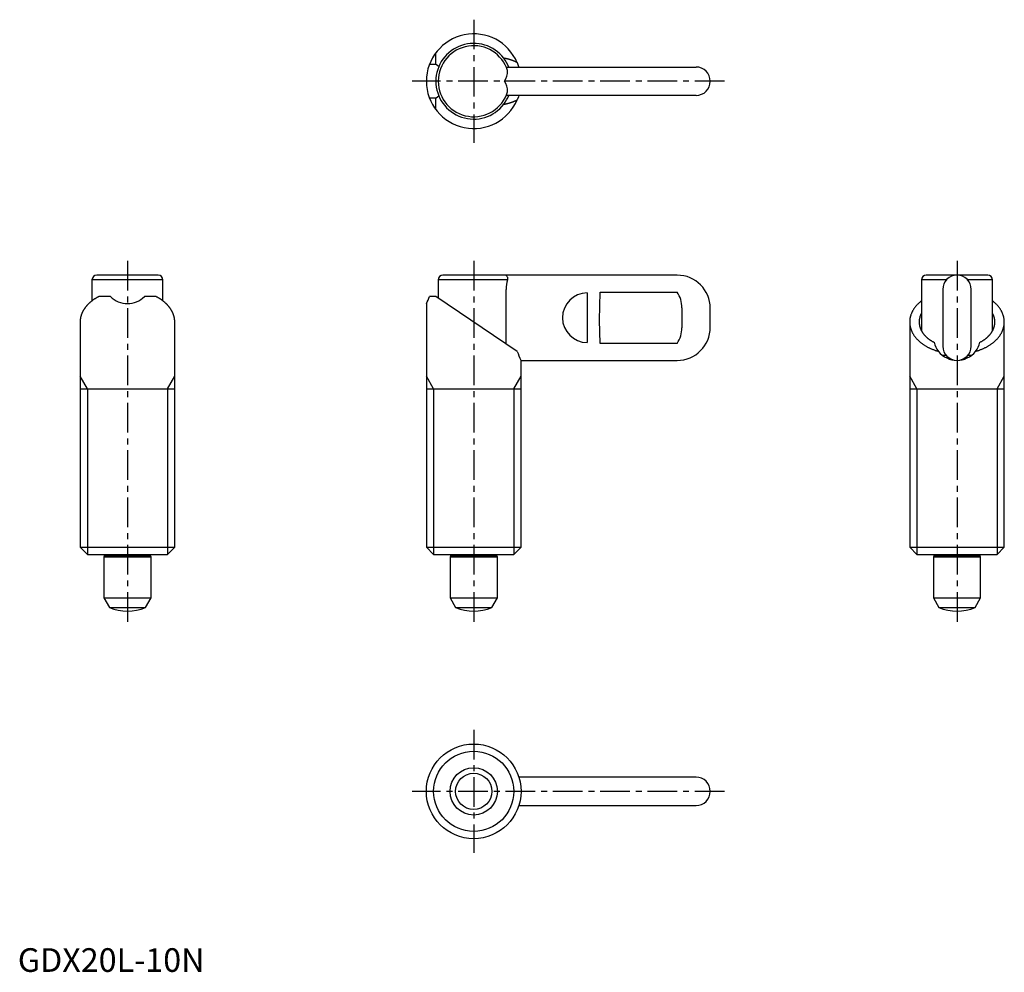
# Model space of a CAD drawing. Extents: x 0 to 208, y 0 to 201.
import ezdxf

# ---------------------------------------------------------------- set-up
doc = ezdxf.new("R2010")
doc.units = 0
doc.header["$LTSCALE"] = 5
doc.linetypes.add('CENTER', pattern=[2, 1.25, -0.25, 0.25, -0.25])
doc.layers.get('0').update_dxf_attribs({"linetype": 'CONTINUOUS'})
doc.layers.add('1', color=1, linetype='CENTER')
doc.layers.add('3', color=3, linetype='CONTINUOUS')
doc.styles.add('STANDARD1', font='txt')

msp = doc.modelspace()

# ---------------------------------------------------------------- linework, layer by layer
for p, q in [((88.34, 191.78), (88.34, 194.2)), ((87, 191.78), (88.34, 191.78)), ((103.21, 191.2), (143.34, 191.2)), ((143.34, 185.2), (103.21, 185.2)), ((88.34, 184.63), (87, 184.63)), ((88.34, 182.2), (88.34, 184.63)), ((15.67, 146.22), (15.67, 141.79)), ((30.67, 146.22), (15.67, 146.22)), ((29.67, 147.22), (16.67, 147.22)), ((30.67, 141.79), (30.67, 146.22)), ((88.84, 146.22), (88.84, 142.39)), ((103.5, 146.22), (88.84, 146.22)), ((139.34, 147.22), (89.84, 147.22)), ((190.98, 146.22), (190.98, 135.45)), ((196.24, 146.22), (190.98, 146.22)), ((204.98, 147.22), (191.98, 147.22)), ((205.98, 146.22), (200.71, 146.22)), ((205.98, 135.45), (205.98, 146.22)), ((103.21, 132.69), (103.21, 144.22)), ((122.94, 137.72), (123.04, 143.64)), ((123.04, 143.64), (139.34, 143.64)), ((195.48, 144.22), (195.48, 132.22)), ((201.48, 132.22), (201.48, 144.22)), ((19.59, 142.72), (17.16, 142.72)), ((29.16, 142.72), (26.74, 142.72)), ((88.34, 142.72), (87, 142.72)), ((105.54, 131.12), (88.34, 142.72)), ((120.34, 143.47), (120.34, 132.98)), ((86.34, 141.23), (86.34, 89.76)), ((140.34, 140.32), (140.34, 136.12)), ((146.34, 136.22), (146.34, 140.22)), ((123.04, 132.81), (122.94, 137.72)), ((13.16, 137.33), (13.16, 89.76)), ((33.16, 89.76), (33.16, 137.33)), ((188.48, 137.33), (188.48, 89.76)), ((208.48, 89.76), (208.48, 137.33)), ((139.34, 132.81), (123.04, 132.81)), ((106.34, 129.22), (139.34, 129.22)), ((106.34, 89.76), (106.34, 129.22)), ((196.24, 130.22), (195.48, 130.22)), ((201.46, 130.22), (200.71, 130.22)), ((13.16, 123.22), (33.16, 123.22)), ((86.34, 123.22), (106.34, 123.22)), ((188.48, 123.22), (208.48, 123.22)), ((13.16, 89.76), (14.7, 88.22)), ((13.16, 89.76), (33.16, 89.76)), ((31.63, 88.22), (33.16, 89.76)), ((86.34, 89.76), (87.87, 88.22)), ((86.34, 89.76), (106.34, 89.76)), ((104.81, 88.22), (106.34, 89.76)), ((188.48, 89.76), (190.01, 88.22)), ((188.48, 89.76), (208.48, 89.76)), ((206.94, 88.22), (208.48, 89.76)), ((14.7, 88.22), (31.63, 88.22)), ((18.27, 88), (18.17, 87.72)), ((18.17, 87.72), (18.17, 79.02)), ((18.17, 87.72), (28.17, 87.72)), ((18.27, 88.22), (18.27, 88)), ((18.27, 88), (28.07, 88)), ((28.07, 88), (28.07, 88.22)), ((28.17, 87.72), (28.07, 88)), ((28.17, 79.02), (28.17, 87.72)), ((87.87, 88.22), (104.81, 88.22)), ((91.44, 88), (91.34, 87.72)), ((91.34, 87.72), (91.34, 79.02)), ((91.34, 87.72), (101.34, 87.72)), ((91.44, 88.22), (91.44, 88)), ((91.44, 88), (101.24, 88)), ((101.24, 88), (101.24, 88.22)), ((101.34, 87.72), (101.24, 88)), ((101.34, 79.02), (101.34, 87.72)), ((190.01, 88.22), (206.94, 88.22)), ((193.58, 88), (193.48, 87.72)), ((193.48, 87.72), (193.48, 79.02)), ((193.48, 87.72), (203.48, 87.72)), ((193.58, 88.22), (193.58, 88)), ((193.58, 88), (203.38, 88)), ((203.38, 88), (203.38, 88.22)), ((203.48, 87.72), (203.38, 88)), ((203.48, 79.02), (203.48, 87.72)), ((18.17, 79.02), (19.34, 76.98)), ((18.17, 79.02), (28.17, 79.02)), ((26.99, 76.98), (28.17, 79.02)), ((91.34, 79.02), (92.52, 76.98)), ((91.34, 79.02), (101.34, 79.02)), ((100.16, 76.98), (101.34, 79.02)), ((193.48, 79.02), (194.66, 76.98)), ((193.48, 79.02), (203.48, 79.02)), ((202.3, 76.98), (203.48, 79.02)), ((19.34, 76.98), (26.99, 76.98)), ((92.52, 76.98), (100.16, 76.98)), ((194.66, 76.98), (202.3, 76.98)), ((143.34, 41.15), (105.88, 41.15)), ((105.88, 35.15), (143.34, 35.15))]:
    msp.add_line(p, q)
at = {"flags": 128}
for points in [[(105.54, 192.13), (105.76, 191.56), (105.87, 191.2)], [(105.87, 185.2), (105.78, 184.91), (105.54, 184.28)]]:
    msp.add_lwpolyline(points, dxfattribs=at)
for points in [[(88.97, 191.31, 0), (88.96, 191.31, 0), (88.96, 191.31, 0), (88.95, 191.32, 0), (88.95, 191.32, 0), (88.94, 191.32, 0), (88.94, 191.33, 0), (88.93, 191.33, 0), (88.93, 191.34, 0), (88.93, 191.34, 0), (88.92, 191.34, 0), (88.92, 191.35, 0), (88.91, 191.35, 0), (88.91, 191.36, 0), (88.9, 191.36, 0), (88.9, 191.36, 0), (88.89, 191.37, 0), (88.89, 191.37, 0), (88.88, 191.38, 0), (88.88, 191.38, 0), (88.87, 191.38, 0), (88.87, 191.39, 0), (88.86, 191.39, 0), (88.86, 191.39, 0), (88.86, 191.4, 0), (88.85, 191.4, 0), (88.85, 191.41, 0), (88.84, 191.41, 0), (88.84, 191.41, 0), (88.83, 191.42, 0), (88.83, 191.42, 0), (88.82, 191.43, 0), (88.82, 191.43, 0), (88.81, 191.43, 0), (88.81, 191.44, 0), (88.8, 191.44, 0), (88.8, 191.44, 0), (88.79, 191.45, 0), (88.79, 191.45, 0), (88.78, 191.46, 0), (88.78, 191.46, 0), (88.78, 191.46, 0), (88.77, 191.47, 0), (88.77, 191.47, 0), (88.76, 191.47, 0), (88.76, 191.48, 0), (88.75, 191.48, 0), (88.75, 191.49, 0), (88.74, 191.49, 0), (88.74, 191.49, 0), (88.73, 191.5, 0), (88.73, 191.5, 0), (88.72, 191.5, 0), (88.72, 191.51, 0), (88.71, 191.51, 0), (88.71, 191.51, 0), (88.7, 191.52, 0), (88.7, 191.52, 0), (88.69, 191.53, 0), (88.69, 191.53, 0), (88.68, 191.53, 0), (88.68, 191.54, 0), (88.67, 191.54, 0), (88.67, 191.54, 0), (88.66, 191.55, 0), (88.66, 191.55, 0), (88.65, 191.56, 0), (88.65, 191.56, 0), (88.64, 191.56, 0), (88.64, 191.57, 0), (88.63, 191.57, 0), (88.63, 191.57, 0), (88.62, 191.58, 0), (88.62, 191.58, 0), (88.62, 191.58, 0), (88.61, 191.59, 0), (88.61, 191.59, 0), (88.6, 191.59, 0), (88.6, 191.6, 0), (88.59, 191.6, 0), (88.59, 191.61, 0), (88.58, 191.61, 0), (88.58, 191.61, 0), (88.57, 191.62, 0), (88.57, 191.62, 0), (88.56, 191.62, 0), (88.56, 191.63, 0), (88.55, 191.63, 0), (88.55, 191.63, 0), (88.54, 191.64, 0), (88.54, 191.64, 0), (88.53, 191.65, 0), (88.53, 191.65, 0), (88.52, 191.65, 0), (88.52, 191.66, 0), (88.51, 191.66, 0), (88.51, 191.66, 0), (88.5, 191.67, 0), (88.5, 191.67, 0), (88.49, 191.67, 0), (88.48, 191.68, 0), (88.48, 191.68, 0), (88.47, 191.68, 0), (88.47, 191.69, 0), (88.46, 191.69, 0), (88.46, 191.69, 0), (88.45, 191.7, 0), (88.45, 191.7, 0), (88.44, 191.71, 0), (88.44, 191.71, 0), (88.43, 191.71, 0), (88.43, 191.72, 0), (88.42, 191.72, 0), (88.42, 191.72, 0), (88.41, 191.73, 0), (88.41, 191.73, 0), (88.4, 191.73, 0), (88.4, 191.74, 0), (88.39, 191.74, 0), (88.39, 191.74, 0), (88.38, 191.75, 0), (88.38, 191.75, 0), (88.37, 191.75, 0), (88.37, 191.76, 0), (88.36, 191.76, 0), (88.36, 191.76, 0), (88.35, 191.77, 0), (88.35, 191.77, 0), (88.34, 191.78, 0)], [(105.54, 192.13, 0), (105.52, 192.14, 0), (105.5, 192.15, 0), (105.48, 192.16, 0), (105.46, 192.17, 0), (105.44, 192.18, 0), (105.42, 192.19, 0), (105.4, 192.2, 0), (105.38, 192.21, 0), (105.36, 192.22, 0), (105.34, 192.23, 0), (105.32, 192.24, 0), (105.3, 192.25, 0), (105.28, 192.26, 0), (105.26, 192.27, 0), (105.24, 192.28, 0), (105.22, 192.29, 0), (105.2, 192.3, 0), (105.18, 192.31, 0), (105.16, 192.32, 0), (105.14, 192.33, 0), (105.12, 192.34, 0), (105.1, 192.34, 0), (105.08, 192.35, 0), (105.06, 192.36, 0), (105.03, 192.37, 0), (105.01, 192.38, 0), (104.99, 192.39, 0), (104.97, 192.4, 0), (104.95, 192.41, 0), (104.93, 192.42, 0), (104.91, 192.43, 0), (104.89, 192.44, 0), (104.87, 192.45, 0), (104.85, 192.46, 0), (104.83, 192.46, 0), (104.8, 192.47, 0), (104.78, 192.48, 0), (104.76, 192.49, 0), (104.74, 192.5, 0), (104.72, 192.51, 0), (104.7, 192.52, 0), (104.68, 192.52, 0), (104.65, 192.53, 0), (104.63, 192.54, 0), (104.61, 192.55, 0), (104.59, 192.56, 0), (104.57, 192.57, 0), (104.55, 192.57, 0), (104.52, 192.58, 0), (104.5, 192.59, 0), (104.48, 192.6, 0), (104.46, 192.61, 0), (104.44, 192.61, 0), (104.42, 192.62, 0), (104.39, 192.63, 0), (104.37, 192.64, 0), (104.35, 192.65, 0), (104.33, 192.65, 0), (104.3, 192.66, 0), (104.28, 192.67, 0), (104.26, 192.68, 0), (104.24, 192.68, 0), (104.22, 192.69, 0), (104.19, 192.7, 0), (104.17, 192.71, 0), (104.15, 192.71, 0), (104.12, 192.72, 0), (104.1, 192.73, 0), (104.08, 192.74, 0), (104.06, 192.74, 0), (104.03, 192.75, 0), (104.01, 192.76, 0), (103.99, 192.76, 0), (103.97, 192.77, 0), (103.94, 192.78, 0), (103.92, 192.78, 0), (103.9, 192.79, 0), (103.88, 192.8, 0), (103.85, 192.8, 0), (103.83, 192.81, 0), (103.81, 192.82, 0), (103.78, 192.82, 0), (103.76, 192.83, 0), (103.74, 192.84, 0), (103.72, 192.84, 0), (103.69, 192.85, 0), (103.67, 192.85, 0), (103.65, 192.86, 0), (103.62, 192.87, 0), (103.6, 192.87, 0), (103.58, 192.88, 0), (103.55, 192.88, 0), (103.53, 192.89, 0), (103.51, 192.9, 0), (103.48, 192.9, 0), (103.46, 192.91, 0), (103.44, 192.91, 0), (103.41, 192.92, 0), (103.39, 192.93, 0), (103.36, 192.93, 0), (103.34, 192.94, 0), (103.32, 192.94, 0), (103.3, 192.95, 0), (103.27, 192.95, 0), (103.25, 192.96, 0), (103.22, 192.96, 0), (103.2, 192.97, 0), (103.18, 192.97, 0), (103.15, 192.98, 0), (103.13, 192.98, 0), (103.11, 192.99, 0), (103.08, 192.99, 0), (103.06, 193, 0), (103.03, 193, 0), (103.01, 193.01, 0), (102.98, 193.01, 0), (102.96, 193.02, 0), (102.94, 193.02, 0), (102.91, 193.03, 0), (102.89, 193.03, 0), (102.86, 193.03, 0), (102.84, 193.04, 0), (102.82, 193.04, 0), (102.79, 193.05, 0), (102.77, 193.05, 0), (102.75, 193.06, 0), (102.72, 193.06, 0), (102.7, 193.06, 0)], [(88.34, 184.63, 0), (88.35, 184.64, 0), (88.35, 184.64, 0), (88.36, 184.64, 0), (88.36, 184.65, 0), (88.37, 184.65, 0), (88.37, 184.66, 0), (88.38, 184.66, 0), (88.38, 184.66, 0), (88.39, 184.66, 0), (88.39, 184.67, 0), (88.4, 184.67, 0), (88.4, 184.68, 0), (88.41, 184.68, 0), (88.41, 184.68, 0), (88.42, 184.69, 0), (88.42, 184.69, 0), (88.43, 184.69, 0), (88.43, 184.7, 0), (88.44, 184.7, 0), (88.44, 184.7, 0), (88.45, 184.71, 0), (88.45, 184.71, 0), (88.46, 184.71, 0), (88.46, 184.72, 0), (88.47, 184.72, 0), (88.47, 184.72, 0), (88.48, 184.73, 0), (88.48, 184.73, 0), (88.49, 184.74, 0), (88.5, 184.74, 0), (88.5, 184.74, 0), (88.51, 184.75, 0), (88.51, 184.75, 0), (88.52, 184.75, 0), (88.52, 184.76, 0), (88.53, 184.76, 0), (88.53, 184.76, 0), (88.54, 184.77, 0), (88.54, 184.77, 0), (88.55, 184.78, 0), (88.55, 184.78, 0), (88.56, 184.78, 0), (88.56, 184.79, 0), (88.57, 184.79, 0), (88.57, 184.79, 0), (88.58, 184.8, 0), (88.58, 184.8, 0), (88.59, 184.8, 0), (88.59, 184.81, 0), (88.6, 184.81, 0), (88.6, 184.81, 0), (88.61, 184.82, 0), (88.61, 184.82, 0), (88.62, 184.82, 0), (88.62, 184.83, 0), (88.62, 184.83, 0), (88.63, 184.84, 0), (88.63, 184.84, 0), (88.64, 184.84, 0), (88.64, 184.85, 0), (88.65, 184.85, 0), (88.65, 184.85, 0), (88.66, 184.86, 0), (88.66, 184.86, 0), (88.67, 184.87, 0), (88.67, 184.87, 0), (88.68, 184.87, 0), (88.68, 184.88, 0), (88.69, 184.88, 0), (88.69, 184.88, 0), (88.7, 184.89, 0), (88.7, 184.89, 0), (88.71, 184.9, 0), (88.71, 184.9, 0), (88.72, 184.9, 0), (88.72, 184.91, 0), (88.73, 184.91, 0), (88.73, 184.91, 0), (88.74, 184.92, 0), (88.74, 184.92, 0), (88.75, 184.93, 0), (88.75, 184.93, 0), (88.76, 184.93, 0), (88.76, 184.94, 0), (88.77, 184.94, 0), (88.77, 184.94, 0), (88.78, 184.95, 0), (88.78, 184.95, 0), (88.78, 184.96, 0), (88.79, 184.96, 0), (88.79, 184.96, 0), (88.8, 184.97, 0), (88.8, 184.97, 0), (88.81, 184.97, 0), (88.81, 184.98, 0), (88.82, 184.98, 0), (88.82, 184.99, 0), (88.83, 184.99, 0), (88.83, 184.99, 0), (88.84, 185, 0), (88.84, 185, 0), (88.85, 185, 0), (88.85, 185.01, 0), (88.86, 185.01, 0), (88.86, 185.01, 0), (88.86, 185.02, 0), (88.87, 185.02, 0), (88.87, 185.03, 0), (88.88, 185.03, 0), (88.88, 185.03, 0), (88.89, 185.04, 0), (88.89, 185.04, 0), (88.9, 185.05, 0), (88.9, 185.05, 0), (88.91, 185.05, 0), (88.91, 185.06, 0), (88.92, 185.06, 0), (88.92, 185.06, 0), (88.93, 185.07, 0), (88.93, 185.07, 0), (88.93, 185.08, 0), (88.94, 185.08, 0), (88.94, 185.08, 0), (88.95, 185.09, 0), (88.95, 185.09, 0), (88.96, 185.1, 0), (88.96, 185.1, 0), (88.97, 185.1, 0)], [(102.7, 183.35, 0), (102.72, 183.35, 0), (102.75, 183.35, 0), (102.77, 183.36, 0), (102.79, 183.36, 0), (102.82, 183.37, 0), (102.84, 183.37, 0), (102.86, 183.38, 0), (102.89, 183.38, 0), (102.91, 183.38, 0), (102.94, 183.39, 0), (102.96, 183.39, 0), (102.98, 183.4, 0), (103.01, 183.4, 0), (103.03, 183.41, 0), (103.06, 183.41, 0), (103.08, 183.42, 0), (103.11, 183.42, 0), (103.13, 183.43, 0), (103.15, 183.43, 0), (103.18, 183.44, 0), (103.2, 183.44, 0), (103.22, 183.45, 0), (103.25, 183.45, 0), (103.27, 183.46, 0), (103.3, 183.46, 0), (103.32, 183.47, 0), (103.34, 183.47, 0), (103.36, 183.48, 0), (103.39, 183.49, 0), (103.41, 183.49, 0), (103.44, 183.5, 0), (103.46, 183.5, 0), (103.48, 183.51, 0), (103.51, 183.51, 0), (103.53, 183.52, 0), (103.55, 183.53, 0), (103.58, 183.53, 0), (103.6, 183.54, 0), (103.62, 183.54, 0), (103.65, 183.55, 0), (103.67, 183.56, 0), (103.69, 183.56, 0), (103.72, 183.57, 0), (103.74, 183.57, 0), (103.76, 183.58, 0), (103.78, 183.59, 0), (103.81, 183.59, 0), (103.83, 183.6, 0), (103.85, 183.61, 0), (103.88, 183.61, 0), (103.9, 183.62, 0), (103.92, 183.63, 0), (103.94, 183.63, 0), (103.97, 183.64, 0), (103.99, 183.65, 0), (104.01, 183.65, 0), (104.03, 183.66, 0), (104.06, 183.67, 0), (104.08, 183.68, 0), (104.1, 183.68, 0), (104.12, 183.69, 0), (104.15, 183.7, 0), (104.17, 183.7, 0), (104.19, 183.71, 0), (104.22, 183.72, 0), (104.24, 183.73, 0), (104.26, 183.73, 0), (104.28, 183.74, 0), (104.3, 183.75, 0), (104.33, 183.76, 0), (104.35, 183.76, 0), (104.37, 183.77, 0), (104.39, 183.78, 0), (104.42, 183.79, 0), (104.44, 183.79, 0), (104.46, 183.8, 0), (104.48, 183.81, 0), (104.5, 183.82, 0), (104.52, 183.83, 0), (104.55, 183.84, 0), (104.57, 183.84, 0), (104.59, 183.85, 0), (104.61, 183.86, 0), (104.63, 183.87, 0), (104.65, 183.88, 0), (104.68, 183.88, 0), (104.7, 183.89, 0), (104.72, 183.9, 0), (104.74, 183.91, 0), (104.76, 183.92, 0), (104.78, 183.93, 0), (104.8, 183.94, 0), (104.83, 183.95, 0), (104.85, 183.95, 0), (104.87, 183.96, 0), (104.89, 183.97, 0), (104.91, 183.98, 0), (104.93, 183.99, 0), (104.95, 184, 0), (104.97, 184.01, 0), (104.99, 184.02, 0), (105.01, 184.03, 0), (105.03, 184.04, 0), (105.06, 184.04, 0), (105.08, 184.06, 0), (105.1, 184.06, 0), (105.12, 184.07, 0), (105.14, 184.08, 0), (105.16, 184.09, 0), (105.18, 184.1, 0), (105.2, 184.11, 0), (105.22, 184.12, 0), (105.24, 184.13, 0), (105.26, 184.14, 0), (105.28, 184.15, 0), (105.3, 184.16, 0), (105.32, 184.17, 0), (105.34, 184.18, 0), (105.36, 184.19, 0), (105.38, 184.2, 0), (105.4, 184.21, 0), (105.42, 184.22, 0), (105.44, 184.23, 0), (105.46, 184.24, 0), (105.48, 184.25, 0), (105.5, 184.26, 0), (105.52, 184.27, 0), (105.54, 184.28, 0)], [(17.16, 142.72, 0), (17.11, 142.69, 0), (17.05, 142.66, 0), (16.99, 142.63, 0), (16.94, 142.6, 0), (16.88, 142.57, 0), (16.82, 142.54, 0), (16.77, 142.51, 0), (16.71, 142.48, 0), (16.66, 142.45, 0), (16.6, 142.42, 0), (16.55, 142.38, 0), (16.49, 142.35, 0), (16.44, 142.32, 0), (16.39, 142.28, 0), (16.33, 142.25, 0), (16.28, 142.22, 0), (16.23, 142.19, 0), (16.18, 142.15, 0), (16.12, 142.12, 0), (16.07, 142.08, 0), (16.02, 142.05, 0), (15.97, 142.01, 0), (15.92, 141.98, 0), (15.87, 141.94, 0), (15.82, 141.91, 0), (15.77, 141.87, 0), (15.72, 141.83, 0), (15.68, 141.8, 0), (15.63, 141.76, 0), (15.58, 141.72, 0), (15.53, 141.69, 0), (15.49, 141.65, 0), (15.44, 141.61, 0), (15.4, 141.57, 0), (15.35, 141.53, 0), (15.31, 141.5, 0), (15.26, 141.46, 0), (15.22, 141.42, 0), (15.17, 141.38, 0), (15.13, 141.34, 0), (15.09, 141.3, 0), (15.04, 141.26, 0), (15, 141.22, 0), (14.96, 141.18, 0), (14.92, 141.14, 0), (14.88, 141.1, 0), (14.84, 141.06, 0), (14.8, 141.02, 0), (14.76, 140.98, 0), (14.72, 140.94, 0), (14.68, 140.9, 0), (14.64, 140.85, 0), (14.61, 140.81, 0), (14.57, 140.77, 0), (14.53, 140.73, 0), (14.49, 140.69, 0), (14.46, 140.65, 0), (14.42, 140.6, 0), (14.39, 140.56, 0), (14.35, 140.52, 0), (14.32, 140.47, 0), (14.29, 140.43, 0), (14.25, 140.39, 0), (14.22, 140.34, 0), (14.19, 140.3, 0), (14.16, 140.25, 0), (14.13, 140.21, 0), (14.09, 140.17, 0), (14.06, 140.12, 0), (14.03, 140.08, 0), (14.01, 140.03, 0), (13.98, 139.99, 0), (13.95, 139.94, 0), (13.92, 139.9, 0), (13.89, 139.85, 0), (13.87, 139.81, 0), (13.84, 139.76, 0), (13.81, 139.72, 0), (13.79, 139.67, 0), (13.76, 139.62, 0), (13.74, 139.58, 0), (13.72, 139.53, 0), (13.69, 139.49, 0), (13.67, 139.44, 0), (13.65, 139.39, 0), (13.62, 139.35, 0), (13.6, 139.3, 0), (13.58, 139.25, 0), (13.56, 139.21, 0), (13.54, 139.16, 0), (13.52, 139.11, 0), (13.5, 139.07, 0), (13.48, 139.02, 0), (13.47, 138.97, 0), (13.45, 138.92, 0), (13.43, 138.88, 0), (13.42, 138.83, 0), (13.4, 138.78, 0), (13.38, 138.73, 0), (13.37, 138.69, 0), (13.36, 138.64, 0), (13.34, 138.59, 0), (13.33, 138.54, 0), (13.32, 138.49, 0), (13.3, 138.44, 0), (13.29, 138.4, 0), (13.28, 138.35, 0), (13.27, 138.3, 0), (13.26, 138.25, 0), (13.25, 138.2, 0), (13.24, 138.16, 0), (13.23, 138.11, 0), (13.22, 138.06, 0), (13.22, 138.01, 0), (13.21, 137.96, 0), (13.2, 137.91, 0), (13.2, 137.86, 0), (13.19, 137.81, 0), (13.19, 137.77, 0), (13.18, 137.72, 0), (13.18, 137.67, 0), (13.17, 137.62, 0), (13.17, 137.57, 0), (13.17, 137.52, 0), (13.17, 137.47, 0), (13.17, 137.42, 0), (13.17, 137.38, 0), (13.16, 137.33, 0)], [(33.16, 137.33, 0), (33.16, 137.38, 0), (33.16, 137.42, 0), (33.16, 137.47, 0), (33.16, 137.52, 0), (33.16, 137.57, 0), (33.16, 137.62, 0), (33.15, 137.67, 0), (33.15, 137.72, 0), (33.14, 137.77, 0), (33.14, 137.81, 0), (33.13, 137.86, 0), (33.13, 137.91, 0), (33.12, 137.96, 0), (33.11, 138.01, 0), (33.11, 138.06, 0), (33.1, 138.11, 0), (33.09, 138.16, 0), (33.08, 138.2, 0), (33.07, 138.25, 0), (33.06, 138.3, 0), (33.05, 138.35, 0), (33.04, 138.4, 0), (33.03, 138.44, 0), (33.01, 138.49, 0), (33, 138.54, 0), (32.99, 138.59, 0), (32.97, 138.64, 0), (32.96, 138.69, 0), (32.95, 138.73, 0), (32.93, 138.78, 0), (32.91, 138.83, 0), (32.9, 138.88, 0), (32.88, 138.92, 0), (32.86, 138.97, 0), (32.85, 139.02, 0), (32.83, 139.07, 0), (32.81, 139.11, 0), (32.79, 139.16, 0), (32.77, 139.21, 0), (32.75, 139.25, 0), (32.73, 139.3, 0), (32.71, 139.35, 0), (32.68, 139.39, 0), (32.66, 139.44, 0), (32.64, 139.49, 0), (32.61, 139.53, 0), (32.59, 139.58, 0), (32.57, 139.62, 0), (32.54, 139.67, 0), (32.52, 139.72, 0), (32.49, 139.76, 0), (32.46, 139.81, 0), (32.44, 139.85, 0), (32.41, 139.9, 0), (32.38, 139.94, 0), (32.35, 139.99, 0), (32.32, 140.03, 0), (32.3, 140.08, 0), (32.27, 140.12, 0), (32.24, 140.17, 0), (32.2, 140.21, 0), (32.17, 140.25, 0), (32.14, 140.3, 0), (32.11, 140.34, 0), (32.08, 140.39, 0), (32.04, 140.43, 0), (32.01, 140.47, 0), (31.98, 140.52, 0), (31.94, 140.56, 0), (31.91, 140.6, 0), (31.87, 140.65, 0), (31.84, 140.69, 0), (31.8, 140.73, 0), (31.76, 140.77, 0), (31.72, 140.81, 0), (31.69, 140.85, 0), (31.65, 140.9, 0), (31.61, 140.94, 0), (31.57, 140.98, 0), (31.53, 141.02, 0), (31.49, 141.06, 0), (31.45, 141.1, 0), (31.41, 141.14, 0), (31.37, 141.18, 0), (31.33, 141.22, 0), (31.29, 141.26, 0), (31.24, 141.3, 0), (31.2, 141.34, 0), (31.16, 141.38, 0), (31.11, 141.42, 0), (31.07, 141.46, 0), (31.02, 141.5, 0), (30.98, 141.53, 0), (30.93, 141.57, 0), (30.89, 141.61, 0), (30.84, 141.65, 0), (30.8, 141.69, 0), (30.75, 141.72, 0), (30.7, 141.76, 0), (30.65, 141.8, 0), (30.61, 141.83, 0), (30.56, 141.87, 0), (30.51, 141.91, 0), (30.46, 141.94, 0), (30.41, 141.98, 0), (30.36, 142.01, 0), (30.31, 142.05, 0), (30.26, 142.08, 0), (30.21, 142.12, 0), (30.15, 142.15, 0), (30.1, 142.19, 0), (30.05, 142.22, 0), (30, 142.25, 0), (29.94, 142.28, 0), (29.89, 142.32, 0), (29.84, 142.35, 0), (29.78, 142.38, 0), (29.73, 142.42, 0), (29.67, 142.45, 0), (29.62, 142.48, 0), (29.56, 142.51, 0), (29.51, 142.54, 0), (29.45, 142.57, 0), (29.39, 142.6, 0), (29.34, 142.63, 0), (29.28, 142.66, 0), (29.22, 142.69, 0), (29.16, 142.72, 0)], [(190.98, 141.79, 0), (190.88, 141.71, 0), (190.78, 141.64, 0), (190.69, 141.56, 0), (190.6, 141.48, 0), (190.51, 141.4, 0), (190.42, 141.32, 0), (190.33, 141.24, 0), (190.25, 141.16, 0), (190.17, 141.08, 0), (190.09, 141, 0), (190.01, 140.91, 0), (189.93, 140.83, 0), (189.85, 140.74, 0), (189.78, 140.65, 0), (189.71, 140.57, 0), (189.64, 140.48, 0), (189.57, 140.39, 0), (189.5, 140.3, 0), (189.44, 140.21, 0), (189.38, 140.12, 0), (189.32, 140.03, 0), (189.26, 139.94, 0), (189.2, 139.85, 0), (189.15, 139.75, 0), (189.09, 139.66, 0), (189.04, 139.57, 0), (189, 139.47, 0), (188.95, 139.38, 0), (188.91, 139.28, 0), (188.87, 139.19, 0), (188.83, 139.09, 0), (188.79, 139, 0), (188.75, 138.9, 0), (188.72, 138.8, 0), (188.69, 138.71, 0), (188.66, 138.61, 0), (188.63, 138.51, 0), (188.61, 138.41, 0), (188.58, 138.31, 0), (188.56, 138.21, 0), (188.54, 138.12, 0), (188.53, 138.02, 0), (188.51, 137.92, 0), (188.5, 137.82, 0), (188.49, 137.72, 0), (188.49, 137.62, 0), (188.48, 137.52, 0), (188.48, 137.42, 0), (188.48, 137.32, 0), (188.48, 137.22, 0), (188.48, 137.12, 0), (188.49, 137.02, 0), (188.5, 136.92, 0), (188.5, 136.82, 0), (188.52, 136.72, 0), (188.53, 136.62, 0), (188.55, 136.53, 0), (188.57, 136.43, 0), (188.59, 136.33, 0), (188.61, 136.23, 0), (188.63, 136.13, 0), (188.66, 136.03, 0), (188.69, 135.94, 0), (188.72, 135.84, 0), (188.76, 135.74, 0), (188.79, 135.65, 0), (188.83, 135.55, 0), (188.87, 135.45, 0), (188.91, 135.36, 0), (188.96, 135.26, 0), (189, 135.17, 0), (189.05, 135.07, 0), (189.1, 134.98, 0), (189.15, 134.89, 0), (189.21, 134.79, 0), (189.26, 134.7, 0), (189.32, 134.61, 0), (189.38, 134.52, 0), (189.45, 134.43, 0), (189.51, 134.34, 0), (189.58, 134.25, 0), (189.65, 134.16, 0), (189.72, 134.07, 0), (189.79, 133.99, 0), (189.86, 133.9, 0), (189.94, 133.82, 0), (190.02, 133.73, 0), (190.1, 133.65, 0), (190.18, 133.56, 0), (190.26, 133.48, 0), (190.34, 133.4, 0), (190.43, 133.32, 0), (190.52, 133.24, 0), (190.61, 133.16, 0), (190.7, 133.08, 0), (190.8, 133.01, 0), (190.89, 132.93, 0), (190.99, 132.85, 0), (191.09, 132.78, 0), (191.19, 132.71, 0), (191.29, 132.64, 0), (191.39, 132.56, 0), (191.5, 132.5, 0), (191.6, 132.43, 0), (191.71, 132.36, 0), (191.82, 132.29, 0), (191.93, 132.23, 0), (192.05, 132.16, 0), (192.16, 132.1, 0), (192.28, 132.03, 0), (192.39, 131.97, 0), (192.51, 131.91, 0), (192.63, 131.85, 0), (192.75, 131.8, 0), (192.87, 131.74, 0), (192.99, 131.69, 0), (193.12, 131.63, 0), (193.24, 131.58, 0), (193.37, 131.53, 0), (193.5, 131.48, 0), (193.63, 131.43, 0), (193.76, 131.38, 0), (193.89, 131.33, 0), (194.02, 131.29, 0), (194.15, 131.25, 0), (194.28, 131.2, 0), (194.42, 131.16, 0), (194.55, 131.12, 0)], [(202.4, 131.12, 0), (202.53, 131.16, 0), (202.67, 131.2, 0), (202.8, 131.25, 0), (202.94, 131.29, 0), (203.07, 131.33, 0), (203.2, 131.38, 0), (203.33, 131.43, 0), (203.46, 131.48, 0), (203.58, 131.53, 0), (203.71, 131.58, 0), (203.84, 131.63, 0), (203.96, 131.69, 0), (204.08, 131.74, 0), (204.2, 131.8, 0), (204.32, 131.85, 0), (204.44, 131.91, 0), (204.56, 131.97, 0), (204.68, 132.03, 0), (204.79, 132.1, 0), (204.91, 132.16, 0), (205.02, 132.23, 0), (205.13, 132.29, 0), (205.24, 132.36, 0), (205.35, 132.43, 0), (205.46, 132.5, 0), (205.56, 132.56, 0), (205.66, 132.64, 0), (205.76, 132.71, 0), (205.87, 132.78, 0), (205.96, 132.85, 0), (206.06, 132.93, 0), (206.16, 133.01, 0), (206.25, 133.08, 0), (206.34, 133.16, 0), (206.43, 133.24, 0), (206.52, 133.32, 0), (206.61, 133.4, 0), (206.69, 133.48, 0), (206.78, 133.56, 0), (206.86, 133.65, 0), (206.94, 133.73, 0), (207.02, 133.82, 0), (207.09, 133.9, 0), (207.17, 133.99, 0), (207.24, 134.07, 0), (207.31, 134.16, 0), (207.38, 134.25, 0), (207.44, 134.34, 0), (207.51, 134.43, 0), (207.57, 134.52, 0), (207.63, 134.61, 0), (207.69, 134.7, 0), (207.75, 134.79, 0), (207.8, 134.89, 0), (207.85, 134.98, 0), (207.9, 135.07, 0), (207.95, 135.17, 0), (208, 135.26, 0), (208.04, 135.36, 0), (208.08, 135.45, 0), (208.12, 135.55, 0), (208.16, 135.65, 0), (208.2, 135.74, 0), (208.23, 135.84, 0), (208.26, 135.94, 0), (208.29, 136.03, 0), (208.32, 136.13, 0), (208.34, 136.23, 0), (208.37, 136.33, 0), (208.39, 136.43, 0), (208.41, 136.53, 0), (208.42, 136.62, 0), (208.44, 136.72, 0), (208.45, 136.82, 0), (208.46, 136.92, 0), (208.47, 137.02, 0), (208.47, 137.12, 0), (208.48, 137.22, 0), (208.48, 137.32, 0), (208.48, 137.42, 0), (208.47, 137.52, 0), (208.47, 137.62, 0), (208.46, 137.72, 0), (208.45, 137.82, 0), (208.44, 137.92, 0), (208.42, 138.02, 0), (208.41, 138.12, 0), (208.39, 138.21, 0), (208.37, 138.31, 0), (208.35, 138.41, 0), (208.32, 138.51, 0), (208.29, 138.61, 0), (208.27, 138.71, 0), (208.24, 138.8, 0), (208.2, 138.9, 0), (208.17, 139, 0), (208.13, 139.09, 0), (208.09, 139.19, 0), (208.05, 139.28, 0), (208, 139.38, 0), (207.96, 139.47, 0), (207.91, 139.57, 0), (207.86, 139.66, 0), (207.81, 139.75, 0), (207.75, 139.85, 0), (207.7, 139.94, 0), (207.64, 140.03, 0), (207.58, 140.12, 0), (207.51, 140.21, 0), (207.45, 140.3, 0), (207.38, 140.39, 0), (207.32, 140.48, 0), (207.25, 140.57, 0), (207.18, 140.65, 0), (207.1, 140.74, 0), (207.03, 140.83, 0), (206.95, 140.91, 0), (206.87, 141, 0), (206.79, 141.08, 0), (206.7, 141.16, 0), (206.62, 141.24, 0), (206.53, 141.32, 0), (206.44, 141.4, 0), (206.35, 141.48, 0), (206.26, 141.56, 0), (206.17, 141.64, 0), (206.07, 141.71, 0), (205.98, 141.79, 0)], [(190.98, 139.2, 0), (190.95, 139.15, 0), (190.92, 139.1, 0), (190.9, 139.05, 0), (190.87, 139, 0), (190.85, 138.95, 0), (190.82, 138.9, 0), (190.8, 138.85, 0), (190.78, 138.8, 0), (190.76, 138.74, 0), (190.74, 138.69, 0), (190.72, 138.64, 0), (190.7, 138.59, 0), (190.68, 138.54, 0), (190.66, 138.48, 0), (190.65, 138.43, 0), (190.63, 138.38, 0), (190.62, 138.33, 0), (190.6, 138.27, 0), (190.59, 138.22, 0), (190.57, 138.17, 0), (190.56, 138.11, 0), (190.55, 138.06, 0), (190.54, 138.01, 0), (190.53, 137.95, 0), (190.52, 137.9, 0), (190.51, 137.85, 0), (190.51, 137.79, 0), (190.5, 137.74, 0), (190.5, 137.69, 0), (190.49, 137.63, 0), (190.49, 137.58, 0), (190.48, 137.53, 0), (190.48, 137.47, 0), (190.48, 137.42, 0), (190.48, 137.37, 0), (190.48, 137.31, 0), (190.48, 137.26, 0), (190.48, 137.2, 0), (190.48, 137.15, 0), (190.48, 137.1, 0), (190.49, 137.04, 0), (190.49, 136.99, 0), (190.5, 136.94, 0), (190.5, 136.88, 0), (190.51, 136.83, 0), (190.52, 136.78, 0), (190.53, 136.72, 0), (190.54, 136.67, 0), (190.55, 136.62, 0), (190.56, 136.56, 0), (190.57, 136.51, 0), (190.58, 136.46, 0), (190.59, 136.4, 0), (190.61, 136.35, 0), (190.62, 136.3, 0), (190.64, 136.25, 0), (190.66, 136.19, 0), (190.67, 136.14, 0), (190.69, 136.09, 0), (190.71, 136.04, 0), (190.73, 135.98, 0), (190.75, 135.93, 0), (190.77, 135.88, 0), (190.79, 135.83, 0), (190.81, 135.78, 0), (190.84, 135.72, 0), (190.86, 135.67, 0), (190.89, 135.62, 0), (190.91, 135.57, 0), (190.94, 135.52, 0), (190.97, 135.47, 0), (190.99, 135.42, 0), (191.02, 135.37, 0), (191.05, 135.32, 0), (191.08, 135.27, 0), (191.11, 135.22, 0), (191.14, 135.17, 0), (191.17, 135.12, 0), (191.21, 135.07, 0), (191.24, 135.03, 0), (191.28, 134.98, 0), (191.31, 134.93, 0), (191.35, 134.88, 0), (191.38, 134.83, 0), (191.42, 134.78, 0), (191.46, 134.74, 0), (191.5, 134.69, 0), (191.53, 134.64, 0), (191.57, 134.6, 0), (191.62, 134.55, 0), (191.66, 134.51, 0), (191.7, 134.46, 0), (191.74, 134.41, 0), (191.78, 134.37, 0), (191.83, 134.32, 0), (191.87, 134.28, 0), (191.92, 134.24, 0), (191.96, 134.19, 0), (192.01, 134.15, 0), (192.06, 134.11, 0), (192.11, 134.06, 0), (192.15, 134.02, 0), (192.2, 133.98, 0), (192.25, 133.94, 0), (192.3, 133.89, 0), (192.35, 133.85, 0), (192.41, 133.81, 0), (192.46, 133.77, 0), (192.51, 133.73, 0), (192.56, 133.69, 0), (192.62, 133.65, 0), (192.67, 133.61, 0), (192.73, 133.57, 0), (192.78, 133.54, 0), (192.84, 133.5, 0), (192.9, 133.46, 0), (192.95, 133.42, 0), (193.01, 133.39, 0), (193.07, 133.35, 0), (193.13, 133.31, 0), (193.19, 133.28, 0), (193.25, 133.24, 0), (193.31, 133.21, 0), (193.37, 133.17, 0), (193.43, 133.14, 0), (193.49, 133.1, 0), (193.56, 133.07, 0), (193.62, 133.04, 0)], [(203.34, 133.04, 0), (203.4, 133.07, 0), (203.46, 133.1, 0), (203.52, 133.14, 0), (203.58, 133.17, 0), (203.65, 133.21, 0), (203.71, 133.24, 0), (203.76, 133.28, 0), (203.82, 133.31, 0), (203.88, 133.35, 0), (203.94, 133.39, 0), (204, 133.42, 0), (204.06, 133.46, 0), (204.11, 133.5, 0), (204.17, 133.54, 0), (204.23, 133.57, 0), (204.28, 133.61, 0), (204.34, 133.65, 0), (204.39, 133.69, 0), (204.44, 133.73, 0), (204.5, 133.77, 0), (204.55, 133.81, 0), (204.6, 133.85, 0), (204.65, 133.89, 0), (204.7, 133.94, 0), (204.75, 133.98, 0), (204.8, 134.02, 0), (204.85, 134.06, 0), (204.9, 134.11, 0), (204.94, 134.15, 0), (204.99, 134.19, 0), (205.03, 134.24, 0), (205.08, 134.28, 0), (205.12, 134.32, 0), (205.17, 134.37, 0), (205.21, 134.41, 0), (205.25, 134.46, 0), (205.3, 134.51, 0), (205.34, 134.55, 0), (205.38, 134.6, 0), (205.42, 134.64, 0), (205.46, 134.69, 0), (205.5, 134.74, 0), (205.53, 134.78, 0), (205.57, 134.83, 0), (205.61, 134.88, 0), (205.64, 134.93, 0), (205.68, 134.98, 0), (205.71, 135.03, 0), (205.75, 135.07, 0), (205.78, 135.12, 0), (205.81, 135.17, 0), (205.84, 135.22, 0), (205.87, 135.27, 0), (205.9, 135.32, 0), (205.93, 135.37, 0), (205.96, 135.42, 0), (205.99, 135.47, 0), (206.02, 135.52, 0), (206.04, 135.57, 0), (206.07, 135.62, 0), (206.09, 135.67, 0), (206.12, 135.72, 0), (206.14, 135.78, 0), (206.16, 135.83, 0), (206.18, 135.88, 0), (206.21, 135.93, 0), (206.22, 135.98, 0), (206.24, 136.04, 0), (206.26, 136.09, 0), (206.28, 136.14, 0), (206.3, 136.19, 0), (206.31, 136.25, 0), (206.33, 136.3, 0), (206.34, 136.35, 0), (206.36, 136.4, 0), (206.37, 136.46, 0), (206.38, 136.51, 0), (206.4, 136.56, 0), (206.41, 136.62, 0), (206.42, 136.67, 0), (206.43, 136.72, 0), (206.44, 136.78, 0), (206.44, 136.83, 0), (206.45, 136.88, 0), (206.46, 136.94, 0), (206.46, 136.99, 0), (206.47, 137.04, 0), (206.47, 137.1, 0), (206.47, 137.15, 0), (206.47, 137.2, 0), (206.48, 137.26, 0), (206.48, 137.31, 0), (206.48, 137.37, 0), (206.48, 137.42, 0), (206.47, 137.47, 0), (206.47, 137.53, 0), (206.47, 137.58, 0), (206.46, 137.63, 0), (206.46, 137.69, 0), (206.45, 137.74, 0), (206.45, 137.79, 0), (206.44, 137.85, 0), (206.43, 137.9, 0), (206.42, 137.95, 0), (206.41, 138.01, 0), (206.4, 138.06, 0), (206.39, 138.11, 0), (206.38, 138.17, 0), (206.37, 138.22, 0), (206.35, 138.27, 0), (206.34, 138.33, 0), (206.32, 138.38, 0), (206.31, 138.43, 0), (206.29, 138.48, 0), (206.27, 138.54, 0), (206.25, 138.59, 0), (206.24, 138.64, 0), (206.22, 138.69, 0), (206.2, 138.74, 0), (206.17, 138.8, 0), (206.15, 138.85, 0), (206.13, 138.9, 0), (206.11, 138.95, 0), (206.08, 139, 0), (206.06, 139.05, 0), (206.03, 139.1, 0), (206, 139.15, 0), (205.98, 139.2, 0)]]:
    msp.add_polyline3d(points)
for radius in [10, 5, 3.82]:
    msp.add_circle((96.34, 38.15), radius)
for centre, radius, start, end in [((96.34, 188.2), 10, 23.0949, 336.9051), ((96.34, 188.2), 8, 37.3905, 322.6095), ((96.34, 188.2), 7.5, 17.3461, 342.6539), ((97.04, 188.62), 7.19, 21.0365, 38.1154), ((100.06, 190.24), 3.44, 323.805, 3.3573), ((143.34, 188.2), 3, 270, 90), ((100.06, 186.17), 3.44, 356.6431, 36.1946), ((96.61, 188.03), 7.68, 322.4306, 338.4225), ((16.67, 146.22), 1, 90, 180), ((29.67, 146.22), 1, 0, 90), ((89.84, 146.22), 1, 90, 180), ((102.85, 146.51), 0.711, 336.0416, 90.721), ((110.68, 144.18), 7.47, 164.1123, 179.665), ((139.34, 140.22), 7, 360, 90), ((191.98, 146.22), 1, 90, 180), ((198.48, 144.22), 3, 0, 180), ((204.98, 146.22), 1, 0, 90), ((134.32, 140.32), 6.02, 0.0585, 33.4988), ((23.17, 146.22), 5, 224.427, 315.573), ((72.05, 148.4), 15.99, 333.3788, 339.2108), ((120.34, 138.22), 5.24, 90.0045, 269.9955), ((139.34, 136.22), 7, 270, 0), ((134.32, 136.13), 6.02, 326.5012, 359.9415), ((120.03, 136.12), 15.33, 199.0231, 206.6694), ((198.48, 134.22), 5, 193.6898, 218.3246), ((198.48, 134.22), 5, 218.3246, 321.6754), ((198.48, 132.22), 3, 180, 0), ((198.48, 134.22), 5, 321.6754, 346.3102), ((23.17, 86.22), 10, 247.532, 292.468), ((96.34, 86.22), 10, 247.532, 292.468), ((198.48, 86.22), 10, 247.532, 292.468), ((143.34, 38.15), 3, 270, 90)]:
    msp.add_arc(centre, radius, start, end)
at = {"layer": '1'}
for p, q in [((96.34, 201.2), (96.34, 175.2)), ((149.34, 188.2), (83.34, 188.2)), ((23.17, 150.22), (23.17, 73.22)), ((96.34, 150.22), (96.34, 73.22)), ((198.48, 150.22), (198.48, 73.22)), ((96.34, 51.15), (96.34, 25.15)), ((149.34, 38.15), (83.34, 38.15))]:
    msp.add_line(p, q, dxfattribs=at)
at = {"layer": '3'}
for p, q in [((14.7, 123.22), (13.16, 125.88)), ((31.63, 123.22), (33.16, 125.88)), ((87.87, 123.22), (86.34, 125.88)), ((104.81, 123.22), (106.34, 125.88)), ((190.01, 123.22), (188.48, 125.88)), ((206.94, 123.22), (208.48, 125.88)), ((14.7, 123.22), (14.7, 88.22)), ((31.63, 123.22), (31.63, 88.22)), ((87.87, 123.22), (87.87, 88.22)), ((104.81, 123.22), (104.81, 88.22)), ((190.01, 123.22), (190.01, 88.22)), ((206.94, 123.22), (206.94, 88.22))]:
    msp.add_line(p, q, dxfattribs=at)
msp.add_circle((96.34, 38.15), 8.47, dxfattribs=at)

# ---------------------------------------------------------------- texts
at = {"color": 3, "style": 'STANDARD1'}
msp.add_text('GDX20L-10N', height=5, dxfattribs=at).set_placement((0, 0))

doc.saveas('drawing.dxf')
